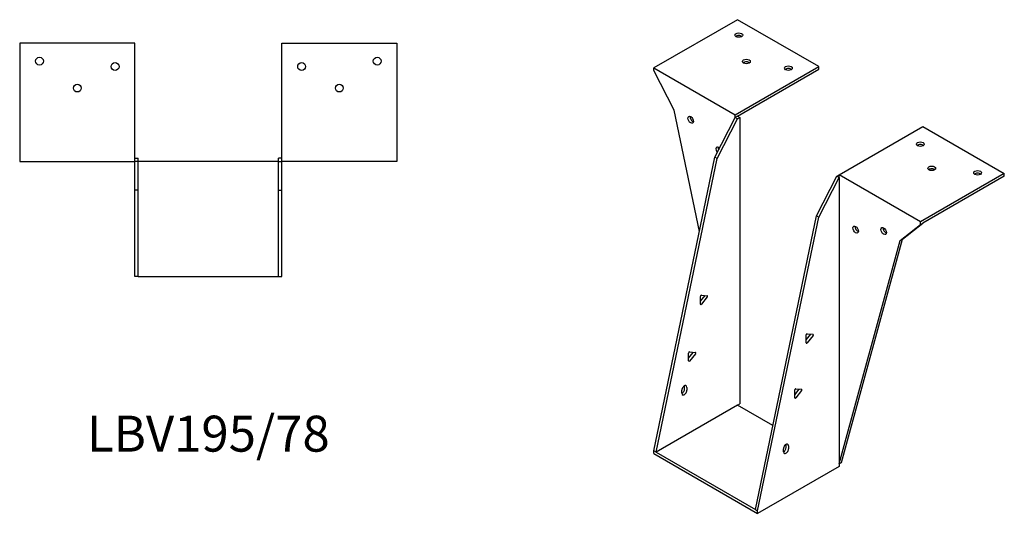
# Model space of a CAD drawing. Units: millimetres. Extents: x 872 to 1669, y 439 to 1269.
# Drawn here: x 1122 to 1669, y 439 to 714 of the extents above; entities that cross this region are included whole.
import ezdxf

# ---------------------------------------------------------------- set-up
doc = ezdxf.new("R2010")
doc.units = ezdxf.units.MM
doc.layers.add('Part', color=7, linetype='Continuous', lineweight=25)
doc.layers.add('Text', color=7, linetype='Continuous', lineweight=25)
doc.styles.add('EU_style', font='arial.ttf')

msp = doc.modelspace()

# ---------------------------------------------------------------- linework, layer by layer
at = {"layer": 'Part'}
for p, q in [((1520.9, 713.97), (1474.37, 687.11)), ((1566.15, 687.84), (1520.9, 713.97)), ((1122.14, 700.91), (1122.14, 635.11)), ((1186.14, 700.91), (1122.14, 700.91)), ((1186.14, 635.11), (1186.14, 700.91)), ((1267.74, 700.91), (1331.74, 700.91)), ((1267.74, 635.11), (1267.74, 700.91)), ((1331.74, 700.91), (1331.74, 635.11)), ((1474.37, 685.64), (1474.37, 687.11)), ((1474.37, 687.11), (1519.63, 660.98)), ((1485.68, 663.59), (1474.37, 685.64)), ((1519.63, 660.98), (1566.15, 687.84)), ((1520.9, 660.25), (1566.15, 686.37)), ((1566.15, 686.37), (1566.15, 687.84)), ((1499.71, 596.1), (1485.68, 663.59)), ((1508.31, 637.47), (1519.63, 659.51)), ((1509.58, 636.73), (1520.9, 658.78)), ((1519.63, 659.51), (1519.63, 660.98)), ((1520.9, 660.25), (1519.63, 659.51)), ((1520.9, 658.78), (1519.63, 659.51)), ((1520.9, 660.25), (1522.17, 659.51)), ((1520.9, 658.78), (1522.17, 659.51)), ((1522.17, 659.51), (1522.17, 500.29)), ((1577.32, 627.67), (1623.85, 654.53)), ((1623.85, 654.53), (1669.11, 628.4)), ((1122.14, 635.11), (1186.14, 635.11)), ((1186.14, 636.91), (1187.94, 636.91)), ((1187.94, 635.11), (1186.14, 635.11)), ((1186.14, 619.11), (1186.14, 635.11)), ((1187.94, 635.11), (1187.94, 636.91)), ((1265.94, 635.11), (1187.94, 635.11)), ((1187.94, 619.11), (1187.94, 635.11)), ((1267.74, 636.91), (1265.94, 636.91)), ((1265.94, 635.11), (1265.94, 636.91)), ((1265.94, 635.11), (1267.74, 635.11)), ((1265.94, 619.11), (1265.94, 635.11)), ((1331.74, 635.11), (1267.74, 635.11)), ((1267.74, 619.11), (1267.74, 635.11)), ((1474.37, 474.17), (1508.31, 637.47)), ((1475.64, 473.43), (1509.58, 636.73)), ((1509.58, 636.73), (1508.31, 637.47)), ((1564.74, 604.89), (1576.05, 626.93)), ((1566.01, 604.15), (1577.32, 626.2)), ((1576.05, 626.93), (1577.32, 627.67)), ((1576.05, 626.93), (1577.32, 626.2)), ((1577.32, 626.2), (1577.32, 627.67)), ((1622.58, 601.54), (1577.32, 627.67)), ((1577.32, 626.2), (1577.32, 466.98)), ((1669.11, 628.4), (1622.58, 601.54)), ((1669.11, 626.93), (1623.85, 600.8)), ((1669.11, 626.93), (1669.11, 628.4)), ((1187.94, 619.11), (1186.14, 619.11)), ((1186.14, 571.11), (1186.14, 619.11)), ((1187.94, 571.11), (1187.94, 619.11)), ((1265.94, 619.11), (1267.74, 619.11)), ((1265.94, 571.11), (1265.94, 619.11)), ((1267.74, 571.11), (1267.74, 619.11)), ((1530.8, 441.59), (1564.74, 604.89)), ((1532.07, 440.85), (1566.01, 604.15)), ((1564.74, 604.89), (1566.01, 604.15)), ((1611.27, 591.09), (1622.58, 600.07)), ((1612.54, 591.82), (1623.85, 600.8)), ((1622.58, 600.07), (1622.58, 601.54)), ((1622.58, 600.07), (1623.85, 600.8)), ((1577.32, 466.98), (1611.27, 591.09)), ((1578.6, 467.72), (1612.54, 591.82)), ((1611.27, 591.09), (1612.54, 591.82)), ((1187.94, 571.11), (1186.14, 571.11)), ((1187.94, 571.11), (1265.94, 571.11)), ((1265.94, 571.11), (1267.74, 571.11)), ((1500.31, 557.31), (1502.85, 560.48)), ((1500.31, 555.7), (1500.31, 560.08)), ((1500.84, 560.74), (1504.12, 560.45)), ((1504.12, 559.74), (1500.84, 555.65)), ((1559.05, 535.86), (1561.59, 539.03)), ((1559.05, 534.25), (1559.05, 538.64)), ((1559.58, 539.3), (1562.87, 539)), ((1562.87, 538.3), (1559.58, 534.21)), ((1493.75, 525.76), (1496.3, 528.93)), ((1493.75, 524.15), (1493.75, 528.53)), ((1494.28, 529.19), (1497.57, 528.9)), ((1497.57, 528.19), (1494.28, 524.1)), ((1491.48, 508.54), (1491.48, 510.17)), ((1492.76, 509.44), (1492.76, 507.81)), ((1553.21, 508.68), (1556.5, 508.38)), ((1489.93, 506.17), (1489.93, 507.81)), ((1552.68, 505.25), (1555.23, 508.41)), ((1552.68, 503.63), (1552.68, 508.02)), ((1556.5, 507.68), (1553.21, 503.59)), ((1520.9, 499.56), (1475.64, 473.43)), ((1520.9, 499.56), (1522.17, 500.29)), ((1540.49, 488.24), (1520.9, 499.56)), ((1547.91, 475.96), (1547.91, 477.6)), ((1549.18, 476.86), (1549.18, 475.23)), ((1475.64, 473.43), (1474.37, 474.17)), ((1474.37, 472.7), (1474.37, 474.17)), ((1474.37, 472.7), (1532.07, 439.38)), ((1475.64, 473.43), (1530.8, 441.59)), ((1546.36, 473.6), (1546.36, 475.23)), ((1577.32, 465.51), (1532.07, 439.38)), ((1577.32, 466.98), (1578.6, 467.72)), ((1577.32, 466.98), (1577.32, 465.51)), ((1530.8, 441.59), (1532.07, 440.85)), ((1532.07, 439.38), (1532.07, 440.85))]:
    msp.add_line(p, q, dxfattribs=at)
for centre in [(1133.14, 690.91), (1175.14, 687.91), (1278.74, 687.91), (1320.74, 690.91), (1154.14, 675.91), (1299.74, 675.91)]:
    msp.add_circle(centre, 2.17, dxfattribs=at)
for centre, major_axis in [((1521.6, 705.4), (2.17, 0)), ((1525.85, 690.7), (2.17, 0)), ((1549.18, 687.03), (2.17, 0)), ((1494.88, 658.29), (-1.09, 1.88)), ((1622.44, 644.73), (2.17, 0)), ((1628.8, 631.26), (2.17, 0)), ((1654.26, 628.81), (2.17, 0)), ((1586.52, 597.21), (-1.09, 1.88)), ((1602.07, 596.4), (-1.09, 1.88))]:
    msp.add_ellipse(centre, major_axis=major_axis, ratio=0.57735, dxfattribs=at)
for centre, major_axis, start_param, end_param in [((1521.6, 703.93), (-2.17, 0), 3.768373, 5.656405), ((1525.85, 689.23), (-2.17, 0), 3.768373, 5.656405), ((1549.18, 685.56), (-2.17, 0), 3.768373, 5.656405), ((1496.15, 659.02), (1.09, -1.88), 3.768373, 5.656405), ((1510.43, 641.14), (-1.09, 1.88), 5.176991, 8.10262), ((1511.71, 641.87), (1.09, -1.88), 3.768373, 4.525311), ((1622.44, 643.26), (-2.17, 0), 3.768373, 5.656405), ((1628.8, 629.79), (-2.17, 0), 3.768373, 5.656405), ((1654.26, 627.34), (-2.17, 0), 3.768373, 5.656405), ((1587.79, 597.95), (1.09, -1.88), 3.768373, 5.656405), ((1603.35, 597.13), (1.09, -1.88), 3.768373, 5.656405), ((1500.66, 560.29), (0.25, 0.433), 0.261799, 2.356194), ((1502.68, 560.73), (0.25, 0.433), 4.45059, 4.650895), ((1503.95, 559.99), (0.25, 0.433), 4.45059, 6.544985), ((1500.66, 555.9), (-0.25, -0.433), 5.497787, 7.592182), ((1559.4, 538.84), (0.25, 0.433), 0.261799, 2.356194), ((1561.42, 539.28), (0.25, 0.433), 4.45059, 4.650895), ((1562.69, 538.55), (0.25, 0.433), 4.45059, 6.544985), ((1559.4, 534.46), (-0.25, -0.433), 5.497787, 7.592182), ((1494.1, 528.74), (0.25, 0.433), 0.261799, 2.356194), ((1496.12, 529.18), (0.25, 0.433), 4.45059, 4.650895), ((1497.39, 528.45), (0.25, 0.433), 4.45059, 6.544985), ((1494.1, 524.35), (-0.25, -0.433), 5.497787, 7.592182), ((1491.34, 508.62), (1, 1.73), 5.497787, 8.63938), ((1490.07, 509.36), (1, 1.73), 5.497787, 5.593368), ((1553.04, 508.22), (0.25, 0.433), 0.261799, 2.356194), ((1490.07, 507.72), (1, 1.73), 3.83141, 5.497787), ((1491.34, 506.99), (-1, -1.73), 5.497787, 8.63938), ((1553.04, 503.84), (-0.25, -0.433), 5.497787, 7.592182), ((1555.05, 508.66), (0.25, 0.433), 4.45059, 4.650895), ((1556.33, 507.93), (0.25, 0.433), 4.45059, 6.544985), ((1547.77, 476.04), (1, 1.73), 5.497787, 8.63938), ((1546.5, 475.15), (1, 1.73), 3.83141, 5.497787), ((1546.5, 476.78), (1, 1.73), 5.497787, 5.593368), ((1547.77, 474.41), (-1, -1.73), 5.497787, 8.63938)]:
    msp.add_ellipse(centre, major_axis=major_axis, ratio=0.57735, start_param=start_param, end_param=end_param, dxfattribs=at)

# ---------------------------------------------------------------- texts
at = {"layer": 'Text', "insert": (1226.94, 481.11), "char_height": 20, "width": 343.6746, "attachment_point": 5, "style": 'EU_style'}
msp.add_mtext('{LBV195/78}', dxfattribs=at)

doc.saveas('drawing.dxf')
